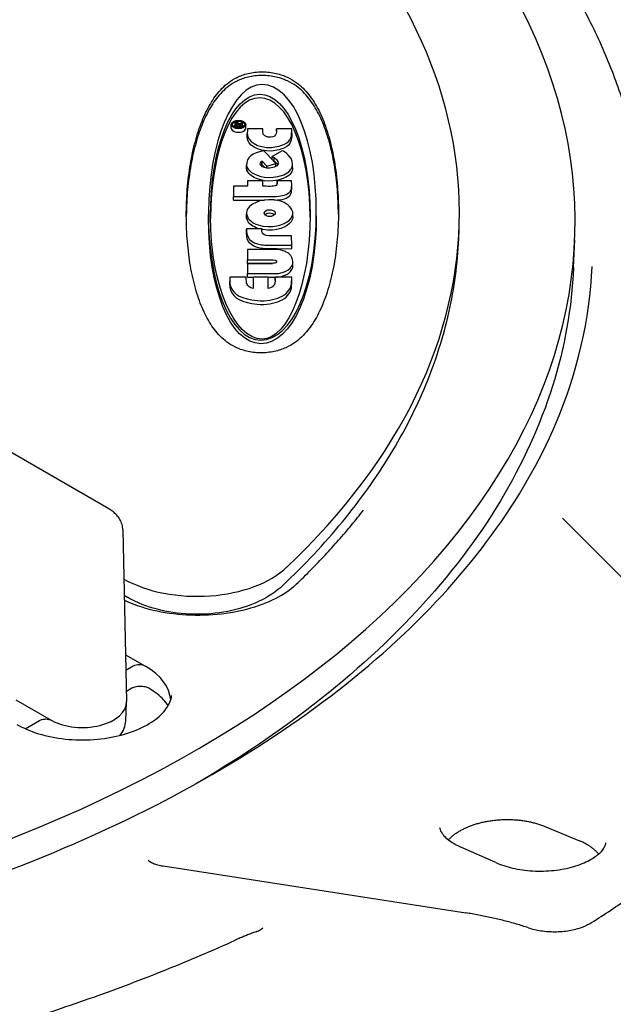
# Model space of a CAD drawing. Units: millimetres. Extents: x 83 to 543, y 248 to 757.
# Drawn here: x 219 to 246, y 351 to 396 of the extents above; entities that cross this region are included whole.
import ezdxf

# ---------------------------------------------------------------- set-up
doc = ezdxf.new("R2010")
doc.units = ezdxf.units.MM
doc.header["$LTSCALE"] = 3
doc.layers.add('SuP-Sichtbare-Kanten', color=7, linetype='Continuous', lineweight=25)

msp = doc.modelspace()

# ---------------------------------------------------------------- linework, layer by layer
at = {"layer": 'SuP-Sichtbare-Kanten'}
for p, q in [((228.87, 390.963), (228.87, 391.126)), ((229.026, 391.113), (229.026, 391.042)), ((229.026, 391.042), (229.381, 391.042)), ((229.026, 391.002), (229.026, 391.042)), ((229.074, 391.075), (229.074, 391.113)), ((229.181, 391.075), (229.074, 391.075)), ((229.181, 391.115), (229.181, 391.075)), ((229.23, 391.075), (229.23, 391.095)), ((229.381, 391.075), (229.23, 391.075)), ((229.242, 391.075), (229.242, 391.121)), ((229.381, 391.214), (229.312, 391.189)), ((229.325, 391.156), (229.381, 391.174)), ((229.381, 391.174), (229.381, 391.214)), ((229.381, 391.075), (229.381, 391.174)), ((229.381, 391.042), (229.381, 391.075)), ((229.381, 391.007), (229.381, 391.042)), ((229.528, 390.963), (229.528, 391.126)), ((230.295, 390.935), (229.609, 390.935)), ((230.295, 390.789), (230.295, 390.935)), ((231.608, 390.935), (230.917, 390.933)), ((230.917, 390.813), (230.917, 390.933)), ((231.608, 390.716), (231.608, 390.88)), ((229.597, 390.548), (229.597, 390.712)), ((231.179, 389.942), (230.724, 389.685)), ((230.257, 389.467), (230.269, 389.462)), ((230.257, 389.304), (230.257, 389.467)), ((230.269, 389.462), (230.48, 389.239)), ((230.269, 389.299), (230.269, 389.462)), ((230.885, 389.371), (230.475, 389.794)), ((230.724, 389.685), (230.81, 389.635)), ((230.724, 389.537), (230.724, 389.685)), ((230.757, 389.502), (230.81, 389.472)), ((230.81, 389.472), (230.81, 389.635)), ((229.562, 389.112), (229.562, 389.275)), ((229.562, 389.271), (229.583, 389.197)), ((229.562, 389.108), (229.562, 389.271)), ((229.562, 389.108), (229.583, 389.034)), ((229.583, 389.034), (229.583, 389.197)), ((230.257, 389.304), (230.269, 389.299)), ((230.269, 389.299), (230.383, 389.178)), ((230.48, 389.239), (230.885, 389.371)), ((230.48, 389.16), (230.48, 389.239)), ((230.885, 389.231), (230.885, 389.371)), ((231.649, 389.164), (231.649, 389.327)), ((229.609, 388.585), (229.609, 388.335)), ((230.295, 388.585), (229.609, 388.585)), ((230.295, 388.335), (230.295, 388.585)), ((231.603, 388.585), (230.943, 388.583)), ((230.943, 388.466), (230.943, 388.583)), ((231.608, 388.382), (231.603, 388.585)), ((229.609, 388.335), (228.978, 388.335)), ((228.978, 388.335), (228.978, 387.875)), ((231.608, 388.219), (231.608, 388.382)), ((228.978, 387.875), (230.471, 387.875)), ((228.978, 387.711), (228.978, 387.875)), ((228.978, 387.711), (230.371, 387.711)), ((227.838, 386.89), (227.838, 387.053)), ((229.562, 386.908), (229.562, 387.071)), ((229.562, 386.899), (229.562, 387.063)), ((231.66, 386.956), (231.66, 387.119)), ((232.72, 386.993), (232.72, 387.156)), ((229.561, 386.215), (229.561, 386.378)), ((230.248, 386.404), (229.562, 386.404)), ((230.248, 386.374), (230.248, 386.404)), ((239.162, 385.954), (239.181, 386.391)), ((231.608, 385.678), (231.603, 386.094)), ((244.358, 384.656), (244.412, 385.908)), ((230.514, 385.475), (229.609, 385.475)), ((229.609, 385.475), (229.609, 385.015)), ((230.956, 385.676), (231.608, 385.678)), ((230.956, 385.513), (231.608, 385.515)), ((231.608, 385.515), (231.608, 385.678)), ((229.609, 385.015), (230.655, 385.015)), ((229.609, 384.851), (229.609, 385.015)), ((229.609, 384.851), (230.655, 384.851)), ((230.707, 384.849), (229.609, 384.849)), ((229.609, 384.849), (229.609, 384.388)), ((231.663, 384.755), (231.663, 384.918)), ((229.553, 384.227), (228.807, 384.227)), ((229.553, 384.105), (229.553, 384.227)), ((229.609, 384.388), (230.518, 384.388)), ((229.609, 384.225), (229.609, 384.388)), ((229.609, 384.225), (229.87, 384.225)), ((230.544, 384.227), (229.87, 384.227)), ((229.87, 384.227), (229.87, 383.712)), ((230.544, 383.712), (230.544, 384.227)), ((231.608, 384.227), (230.861, 384.227)), ((230.861, 384.073), (230.861, 384.227)), ((231.603, 383.903), (231.608, 384.227)), ((231.608, 384.064), (231.608, 384.227)), ((228.802, 383.877), (228.802, 384.04)), ((231.603, 383.74), (231.608, 384.064)), ((231.603, 383.74), (231.603, 383.903)), ((223.327, 373.758), (215.549, 378.248)), ((243.871, 373.318), (247.725, 369.464)), ((223.968, 372.8), (224.134, 365.037)), ((224.175, 369.753), (224.031, 369.836)), ((224.088, 367.161), (224.962, 366.656)), ((224.431, 366.636), (224.103, 366.446)), ((224.366, 365.641), (224.124, 365.501)), ((219.129, 365.125), (220.719, 364.207)), ((224.098, 364.164), (224.133, 364.995)), ((219.548, 363.816), (220.19, 364.187)), ((243.037, 359.405), (244.625, 358.748)), ((240.844, 357.764), (239.257, 358.467)), ((225.783, 357.609), (239.482, 355.49))]:
    msp.add_line(p, q, dxfattribs=at)
for centre, major_axis, ratio, start_param, end_param in [((185.93, 386.742), (-58.5, 0), 0.57735, 0.066117, 4.003446), ((185.93, 387.15), (53.267, 0), 0.57735, 5.734526, 6.831845), ((229.199, 390.963), (-0.329, 0), 0.57735, 0, 3.141593), ((229.199, 390.963), (-0.275, 0), 0.57735, 5.390508, 5.74229), ((229.199, 390.963), (-0.275, 0), 0.57735, 3.682488, 3.987808), ((230.167, 390.229), (0.332, 1.273), 0.472188, 2.628852, 2.878483), ((230.167, 390.066), (0.332, 1.273), 0.472188, 2.628852, 2.878483), ((229.005, 386.065), (2.618, 1.195), 0.444264, 6.221728, 6.789392), ((229.526, 384.138), (2.011, -0.344), 0.463913, 5.363036, 5.667822), ((229.526, 383.975), (2.011, -0.344), 0.463913, 5.363036, 5.667822), ((227.327, 372.545), (4.75, -0.002), 0.578243, 3.940916, 5.734127), ((224.713, 366.472), (-0.4, -0.001), 0.579113, 3.911686, 5.492993), ((222.134, 365.023), (4, 0), 0.57735, 0.771785, 0.785398), ((222.134, 365.023), (4, 0), 0.57735, 0.040361, 0.771785), ((222.134, 365.023), (2, 0), 0.57735, 3.947726, 6.295528), ((222.134, 365.023), (2, 0), 0.57735, 3.926991, 3.947726)]:
    msp.add_ellipse(centre, major_axis=major_axis, ratio=ratio, start_param=start_param, end_param=end_param, dxfattribs=at)
for major_axis in [(0.329, 0), (0.275, 0)]:
    msp.add_ellipse((229.199, 391.126), major_axis=major_axis, ratio=0.57735, dxfattribs=at)
for points, knots in [([(247.625, 386.426), (247.591, 387.226), (247.511, 388.025), (247.262, 389.617), (247.093, 390.41), (246.666, 391.986), (246.408, 392.769), (245.805, 394.322), (245.461, 395.091), (244.686, 396.612), (244.257, 397.364), (243.787, 398.106)], [2.3808897, 2.3808897, 2.3808897, 2.3808897, 2.4461546, 2.4461546, 2.5114195, 2.5114195, 2.5766843, 2.5766843, 2.6419492, 2.6419492, 2.7072141, 2.7072141, 2.7072141, 2.7072141]), ([(226.838, 387.158), (226.841, 387.566), (226.88, 388.363), (227.032, 389.481), (227.267, 390.5), (227.527, 391.25), (227.772, 391.783), (227.975, 392.147), (228.2, 392.476), (228.453, 392.77), (228.747, 393.031), (229.051, 393.224), (229.357, 393.356), (229.625, 393.439), (229.935, 393.495), (230.159, 393.508), (230.271, 393.507)], [0, 0, 0, 0, 0.125, 0.25, 0.375, 0.5, 0.5625, 0.625, 0.6875, 0.75, 0.8125, 0.875, 0.90625, 0.9375, 0.96875, 1, 1, 1, 1]), ([(230.271, 393.507), (230.38, 393.507), (230.598, 393.493), (230.905, 393.44), (231.178, 393.36), (231.497, 393.23), (231.819, 393.036), (232.13, 392.772), (232.394, 392.474), (232.625, 392.142), (232.831, 391.776), (233.075, 391.242), (233.328, 390.492), (233.551, 389.475), (233.689, 388.359), (233.72, 387.564), (233.72, 387.156)], [0, 0, 0, 0, 0.03125, 0.0625, 0.09375, 0.125, 0.1875, 0.25, 0.3125, 0.375, 0.4375, 0.5, 0.625, 0.75, 0.875, 1, 1, 1, 1]), ([(230.271, 393.344), (230.159, 393.345), (229.935, 393.332), (229.625, 393.275), (229.357, 393.193), (229.051, 393.06), (228.747, 392.868), (228.453, 392.607), (228.2, 392.313), (227.975, 391.984), (227.772, 391.619), (227.527, 391.087), (227.267, 390.337), (227.032, 389.318), (226.88, 388.2), (226.841, 387.403), (226.838, 386.995)], [0, 0, 0, 0, 0.03125, 0.0625, 0.09375, 0.125, 0.1875, 0.25, 0.3125, 0.375, 0.4375, 0.5, 0.625, 0.75, 0.875, 1, 1, 1, 1]), ([(233.72, 387.075), (233.718, 387.454), (233.685, 388.221), (233.551, 389.312), (233.328, 390.329), (233.075, 391.079), (232.831, 391.613), (232.625, 391.979), (232.394, 392.311), (232.13, 392.608), (231.819, 392.873), (231.497, 393.067), (231.178, 393.197), (230.905, 393.276), (230.598, 393.33), (230.38, 393.343), (230.271, 393.344)], [0.0084346, 0.0084346, 0.0084346, 0.0084346, 0.125, 0.25, 0.375, 0.5, 0.5625, 0.625, 0.6875, 0.75, 0.8125, 0.875, 0.90625, 0.9375, 0.96875, 1, 1, 1, 1]), ([(229.123, 391.2), (229.118, 391.2), (229.109, 391.2), (229.098, 391.198), (229.089, 391.197), (229.083, 391.195), (229.078, 391.193), (229.074, 391.192), (229.071, 391.191), (229.068, 391.19), (229.064, 391.188), (229.059, 391.186), (229.054, 391.183), (229.05, 391.18), (229.046, 391.176), (229.042, 391.173), (229.039, 391.17), (229.037, 391.167), (229.036, 391.165), (229.035, 391.163), (229.034, 391.16), (229.032, 391.156), (229.03, 391.15), (229.028, 391.142), (229.027, 391.13), (229.026, 391.119), (229.026, 391.113)], [0, 0, 0, 0, 0.083333, 0.166667, 0.208333, 0.25, 0.291667, 0.3125, 0.333333, 0.354167, 0.375, 0.416667, 0.458333, 0.5, 0.541667, 0.583333, 0.625, 0.645833, 0.666667, 0.6875, 0.708333, 0.75, 0.791667, 0.833333, 0.916667, 1, 1, 1, 1]), ([(229.08, 391.146), (229.081, 391.148), (229.084, 391.151), (229.088, 391.154), (229.092, 391.157), (229.097, 391.16), (229.101, 391.161), (229.106, 391.163), (229.112, 391.164), (229.119, 391.165), (229.125, 391.165), (229.127, 391.165)], [0, 0, 0, 0, 0.125, 0.25, 0.375, 0.4375, 0.5625, 0.625, 0.75, 0.875, 1, 1, 1, 1]), ([(229.222, 391.142), (229.222, 391.146), (229.22, 391.154), (229.214, 391.164), (229.208, 391.171), (229.203, 391.176), (229.198, 391.179), (229.193, 391.183), (229.188, 391.186), (229.182, 391.189), (229.175, 391.191), (229.167, 391.194), (229.156, 391.197), (229.142, 391.2), (229.129, 391.2), (229.123, 391.2)], [0, 0, 0, 0, 0.125, 0.25, 0.3125, 0.375, 0.4375, 0.46875, 0.53125, 0.5625, 0.625, 0.6875, 0.75, 0.875, 1, 1, 1, 1]), ([(230.191, 380.805), (230.082, 380.807), (229.864, 380.822), (229.559, 380.878), (229.289, 380.96), (228.977, 381.092), (228.663, 381.287), (228.362, 381.552), (228.106, 381.85), (227.882, 382.181), (227.683, 382.547), (227.447, 383.08), (227.203, 383.829), (226.99, 384.845), (226.862, 385.958), (226.835, 386.752), (226.838, 387.158)], [0, 0, 0, 0, 0.03125, 0.0625, 0.09375, 0.125, 0.1875, 0.25, 0.3125, 0.375, 0.4375, 0.5, 0.625, 0.75, 0.875, 1, 1, 1, 1]), ([(233.72, 387.156), (233.72, 386.738), (233.685, 385.924), (233.536, 384.793), (233.298, 383.77), (233.031, 383.022), (232.776, 382.492), (232.564, 382.13), (232.327, 381.803), (232.059, 381.511), (231.745, 381.252), (231.421, 381.064), (231.1, 380.939), (230.826, 380.863), (230.518, 380.814), (230.3, 380.804), (230.191, 380.805)], [0, 0, 0, 0, 0.125, 0.25, 0.375, 0.5, 0.5625, 0.625, 0.6875, 0.75, 0.8125, 0.875, 0.90625, 0.9375, 0.96875, 1, 1, 1, 1]), ([(231.211, 370.295), (232.189, 371.22), (233.087, 372.178), (234.708, 374.148), (235.431, 375.161), (236.695, 377.231), (237.235, 378.289), (238.122, 380.438), (238.47, 381.529), (238.966, 383.731), (239.115, 384.842), (239.162, 385.954)], [4.9496167, 4.9496167, 4.9496167, 4.9496167, 5.0543117, 5.0543117, 5.1590068, 5.1590068, 5.2637018, 5.2637018, 5.3683969, 5.3683969, 5.4730919, 5.4730919, 5.4730919, 5.4730919]), ([(231.633, 385.077), (231.617, 385.122), (231.592, 385.167), (231.526, 385.249), (231.486, 385.286), (231.39, 385.351), (231.336, 385.378), (231.212, 385.425), (231.143, 385.443), (231.071, 385.455)], [0.000001, 0.000001, 0.000001, 0.000001, 0.02429918, 0.02429918, 0.04699291, 0.04699291, 0.06870166, 0.06870166, 0.09132965, 0.09132965, 0.09132965, 0.09132965]), ([(126.662, 384.701), (126.818, 381.05), (128.027, 377.404), (132.434, 370.558), (135.578, 367.356), (143.461, 361.7), (148.176, 359.239), (158.73, 355.283), (164.568, 353.788), (176.781, 351.923), (183.155, 351.556), (195.785, 351.989), (202.039, 352.79), (213.783, 355.476), (219.27, 357.36), (228.918, 362.003), (233.077, 364.761), (239.671, 370.851), (242.099, 374.181), (244.548, 379.943), (245.096, 382.32), (245.198, 384.701)], [5.522482, 5.522482, 5.522482, 5.522482, 5.853668, 5.853668, 6.175423, 6.175423, 6.492737, 6.492737, 6.810079, 6.810079, 7.127889, 7.127889, 7.445829, 7.445829, 7.763491, 7.763491, 8.080667, 8.080667, 8.39872, 8.39872, 8.614685, 8.614685, 8.614685, 8.614685]), ([(244.358, 384.656), (244.204, 381.056), (243.075, 377.48), (238.983, 370.677), (235.98, 367.459), (230.678, 363.446), (229.021, 362.346), (227.251, 361.315)], [3.951686, 3.951686, 3.951686, 3.951686, 4.2612541, 4.2612541, 4.5785994, 4.5785994, 4.7075351, 4.7075351, 4.7075351, 4.7075351]), ([(223.968, 372.8), (223.966, 372.884), (223.952, 372.968), (223.906, 373.128), (223.873, 373.203), (223.792, 373.343), (223.745, 373.407), (223.64, 373.525), (223.582, 373.578), (223.46, 373.675), (223.395, 373.718), (223.327, 373.758)], [2.3685374, 2.3685374, 2.3685374, 2.3685374, 2.5231484, 2.5231484, 2.6777595, 2.6777595, 2.8323706, 2.8323706, 2.9869816, 2.9869816, 3.1415927, 3.1415927, 3.1415927, 3.1415927]), ([(231.81, 370.342), (232.038, 370.559), (232.261, 370.778), (232.697, 371.218), (232.911, 371.439), (233.327, 371.885), (233.531, 372.109), (233.928, 372.559), (234.121, 372.786), (234.498, 373.241), (234.681, 373.47), (234.859, 373.7)], [1.8109953, 1.8109953, 1.8109953, 1.8109953, 1.8359282, 1.8359282, 1.8608612, 1.8608612, 1.8857942, 1.8857942, 1.9107272, 1.9107272, 1.9356602, 1.9356602, 1.9356602, 1.9356602]), ([(224.035, 369.623), (224.278, 369.51), (224.543, 369.408), (225.264, 369.183), (225.754, 369.079), (226.773, 368.955), (227.314, 368.936), (228.375, 368.989), (228.907, 369.063), (229.885, 369.292), (230.344, 369.45), (231.12, 369.816), (231.449, 370.027), (231.738, 370.276), (231.775, 370.309), (231.81, 370.342)], [0.0573698, 0.0573698, 0.0573698, 0.0573698, 0.1546537, 0.1546537, 0.3090341, 0.3090341, 0.4679048, 0.4679048, 0.6286798, 0.6286798, 0.7884972, 0.7884972, 0.9445282, 0.9445282, 0.9685212, 0.9685212, 0.9685212, 0.9685212]), ([(231.211, 370.295), (230.904, 370.005), (230.528, 369.759), (229.687, 369.365), (229.21, 369.214), (228.219, 369.02), (227.692, 368.976), (226.671, 368.997), (226.164, 369.059), (225.215, 369.281), (224.763, 369.443), (224.299, 369.683), (224.237, 369.718), (224.175, 369.753)], [0, 0, 0, 0, 0.1534958, 0.1534958, 0.3092604, 0.3092604, 0.464436, 0.464436, 0.6156964, 0.6156964, 0.7674547, 0.7674547, 0.7918187, 0.7918187, 0.7918187, 0.7918187]), ([(225.139, 365.642), (225.122, 365.651), (225.099, 365.662), (225.046, 365.683), (225.014, 365.693), (224.942, 365.71), (224.901, 365.717), (224.814, 365.726), (224.766, 365.728), (224.672, 365.725), (224.624, 365.72), (224.535, 365.704), (224.493, 365.693), (224.424, 365.67), (224.395, 365.657), (224.371, 365.644), (224.368, 365.642), (224.366, 365.641)], [0, 0, 0, 0, 0.01171973, 0.01171973, 0.02366337, 0.02366337, 0.03666633, 0.03666633, 0.05062277, 0.05062277, 0.06511476, 0.06511476, 0.07950205, 0.07950205, 0.09308863, 0.09308863, 0.09467972, 0.09467972, 0.09467972, 0.09467972]), ([(226.016, 364.857), (225.96, 364.945), (225.891, 365.034), (225.724, 365.213), (225.625, 365.303), (225.401, 365.478), (225.276, 365.562), (225.139, 365.642)], [2.7110456, 2.7110456, 2.7110456, 2.7110456, 2.8501501, 2.8501501, 2.9941676, 2.9941676, 3.138185, 3.138185, 3.138185, 3.138185]), ([(219.169, 364.009), (219.453, 363.845), (219.787, 363.702), (220.529, 363.476), (220.936, 363.393), (221.783, 363.303), (222.222, 363.295), (223.082, 363.356), (223.503, 363.425), (224.279, 363.629), (224.634, 363.764), (225.241, 364.078), (225.493, 364.257), (225.881, 364.631), (226.014, 364.825), (226.136, 365.116), (226.162, 365.22), (226.173, 365.322)], [0, 0, 0, 0, 0.299256, 0.299256, 0.601949, 0.601949, 0.907472, 0.907472, 1.21327, 1.21327, 1.516674, 1.516674, 1.816321, 1.816321, 2.120128, 2.120128, 2.294291, 2.294291, 2.294291, 2.294291]), ([(220.19, 364.187), (220.227, 364.208), (220.27, 364.225), (220.366, 364.248), (220.417, 364.254), (220.52, 364.255), (220.57, 364.249), (220.667, 364.227), (220.711, 364.211), (220.749, 364.19)], [0.000001, 0.000001, 0.000001, 0.000001, 0.01565618, 0.01565618, 0.03108252, 0.03108252, 0.04648583, 0.04648583, 0.06216405, 0.06216405, 0.06216405, 0.06216405]), ([(223.83, 363.511), (223.912, 363.608), (223.982, 363.718), (224.069, 363.943), (224.093, 364.053), (224.098, 364.164)], [1.9006079, 1.9006079, 1.9006079, 1.9006079, 2.1356547, 2.1356547, 2.3314993, 2.3314993, 2.3314993, 2.3314993]), ([(245.175, 355.05), (245.761, 355.423), (246.337, 355.802), (247.465, 356.569), (248.019, 356.958), (249.102, 357.747), (249.633, 358.146), (250.67, 358.953), (251.177, 359.362), (252.166, 360.188), (252.649, 360.605), (253.12, 361.027)], [1.6194279, 1.6194279, 1.6194279, 1.6194279, 1.6523351, 1.6523351, 1.6852424, 1.6852424, 1.7181496, 1.7181496, 1.7510569, 1.7510569, 1.7839642, 1.7839642, 1.7839642, 1.7839642]), ([(238.698, 358.792), (238.711, 358.806), (238.725, 358.82), (238.738, 358.834), (238.755, 358.851), (238.772, 358.867), (238.789, 358.884), (238.807, 358.9), (238.825, 358.916), (238.843, 358.932), (238.862, 358.948), (238.881, 358.964), (238.9, 358.98), (238.92, 358.996), (238.94, 359.011), (238.96, 359.027), (238.981, 359.042), (239.001, 359.057), (239.023, 359.072), (239.044, 359.087), (239.066, 359.102), (239.088, 359.116), (239.11, 359.131), (239.133, 359.145), (239.156, 359.159), (239.179, 359.173), (239.202, 359.187), (239.226, 359.201), (239.25, 359.215), (239.274, 359.228), (239.299, 359.241), (239.323, 359.254), (239.348, 359.267), (239.374, 359.28), (239.399, 359.293), (239.425, 359.305), (239.451, 359.318), (239.477, 359.33), (239.503, 359.342), (239.53, 359.354), (239.557, 359.365), (239.584, 359.377), (239.612, 359.388), (239.639, 359.399), (239.667, 359.41), (239.695, 359.421), (239.723, 359.432), (239.752, 359.442), (239.78, 359.452), (239.809, 359.462), (239.838, 359.472), (239.867, 359.482), (239.896, 359.492), (239.926, 359.501), (239.956, 359.51), (239.986, 359.519), (240.016, 359.528), (240.046, 359.536), (240.076, 359.545), (240.107, 359.553), (240.137, 359.561), (240.168, 359.569), (240.199, 359.576), (240.23, 359.583), (240.262, 359.591), (240.293, 359.598), (240.325, 359.604), (240.356, 359.611), (240.388, 359.617), (240.42, 359.624), (240.452, 359.63), (240.484, 359.635), (240.516, 359.641), (240.548, 359.646), (240.581, 359.651), (240.613, 359.656), (240.646, 359.661), (240.679, 359.666), (240.712, 359.67), (240.744, 359.674), (240.777, 359.678), (240.811, 359.682), (240.844, 359.685), (240.877, 359.688), (240.91, 359.691), (240.943, 359.694), (240.977, 359.697), (241.01, 359.699), (241.044, 359.702), (241.077, 359.704), (241.111, 359.705), (241.144, 359.707), (241.178, 359.708), (241.212, 359.709), (241.245, 359.71), (241.279, 359.711), (241.313, 359.711), (241.347, 359.711), (241.381, 359.711), (241.414, 359.711), (241.448, 359.711), (241.482, 359.71), (241.516, 359.709), (241.55, 359.708), (241.583, 359.707), (241.617, 359.705), (241.651, 359.703), (241.685, 359.701), (241.718, 359.699), (241.752, 359.697), (241.786, 359.694), (241.819, 359.691), (241.853, 359.688), (241.887, 359.685), (241.92, 359.681), (241.954, 359.677), (241.987, 359.673), (242.02, 359.669), (242.053, 359.664), (242.087, 359.66), (242.12, 359.654), (242.153, 359.649), (242.186, 359.644), (242.218, 359.638), (242.251, 359.632), (242.284, 359.626), (242.316, 359.62), (242.348, 359.613), (242.38, 359.607), (242.412, 359.6), (242.444, 359.593), (242.475, 359.585), (242.507, 359.577), (242.538, 359.57), (242.569, 359.562), (242.6, 359.553), (242.63, 359.545), (242.661, 359.536), (242.691, 359.527), (242.721, 359.518), (242.751, 359.509), (242.781, 359.499), (242.81, 359.49), (242.839, 359.48), (242.868, 359.47), (242.897, 359.459), (242.926, 359.449), (242.954, 359.438), (242.982, 359.427), (243.01, 359.416), (243.037, 359.405)], [0.446333, 0.446333, 0.446333, 0.446333, 0.4555556, 0.4555556, 0.4555556, 0.4666667, 0.4666667, 0.4666667, 0.4777778, 0.4777778, 0.4777778, 0.4888889, 0.4888889, 0.4888889, 0.5, 0.5, 0.5, 0.5111111, 0.5111111, 0.5111111, 0.5222222, 0.5222222, 0.5222222, 0.5333333, 0.5333333, 0.5333333, 0.5444444, 0.5444444, 0.5444444, 0.5555556, 0.5555556, 0.5555556, 0.5666667, 0.5666667, 0.5666667, 0.5777778, 0.5777778, 0.5777778, 0.5888889, 0.5888889, 0.5888889, 0.6, 0.6, 0.6, 0.6111111, 0.6111111, 0.6111111, 0.6222222, 0.6222222, 0.6222222, 0.6333333, 0.6333333, 0.6333333, 0.6444444, 0.6444444, 0.6444444, 0.6555556, 0.6555556, 0.6555556, 0.6666667, 0.6666667, 0.6666667, 0.6777778, 0.6777778, 0.6777778, 0.6888889, 0.6888889, 0.6888889, 0.7, 0.7, 0.7, 0.7111111, 0.7111111, 0.7111111, 0.7222222, 0.7222222, 0.7222222, 0.7333333, 0.7333333, 0.7333333, 0.7444444, 0.7444444, 0.7444444, 0.7555556, 0.7555556, 0.7555556, 0.7666667, 0.7666667, 0.7666667, 0.7777778, 0.7777778, 0.7777778, 0.7888889, 0.7888889, 0.7888889, 0.8, 0.8, 0.8, 0.8111111, 0.8111111, 0.8111111, 0.8222222, 0.8222222, 0.8222222, 0.8333333, 0.8333333, 0.8333333, 0.8444444, 0.8444444, 0.8444444, 0.8555556, 0.8555556, 0.8555556, 0.8666667, 0.8666667, 0.8666667, 0.8777778, 0.8777778, 0.8777778, 0.8888889, 0.8888889, 0.8888889, 0.9, 0.9, 0.9, 0.9111111, 0.9111111, 0.9111111, 0.9222222, 0.9222222, 0.9222222, 0.9333333, 0.9333333, 0.9333333, 0.9444444, 0.9444444, 0.9444444, 0.9555556, 0.9555556, 0.9555556, 0.9666667, 0.9666667, 0.9666667, 0.9777778, 0.9777778, 0.9777778, 0.9888889, 0.9888889, 0.9888889, 1, 1, 1, 1]), ([(238.301, 359.356), (238.302, 359.322), (238.308, 359.287), (238.339, 359.2), (238.365, 359.148), (238.448, 359.028), (238.506, 358.96), (238.66, 358.818), (238.755, 358.745), (238.981, 358.601), (239.112, 358.532), (239.257, 358.467)], [5.5224824, 5.5224824, 5.5224824, 5.5224824, 5.7008029, 5.7008029, 5.8791234, 5.8791234, 6.0574439, 6.0574439, 6.2357645, 6.2357645, 6.414085, 6.414085, 6.414085, 6.414085]), ([(245.497, 358.151), (245.486, 358.164), (245.475, 358.177), (245.463, 358.19), (245.448, 358.207), (245.432, 358.224), (245.416, 358.24), (245.399, 358.257), (245.382, 358.274), (245.365, 358.29), (245.348, 358.307), (245.33, 358.323), (245.311, 358.339), (245.293, 358.355), (245.274, 358.371), (245.254, 358.386), (245.235, 358.402), (245.215, 358.417), (245.194, 358.433), (245.174, 358.448), (245.153, 358.463), (245.132, 358.477), (245.11, 358.492), (245.089, 358.507), (245.066, 358.521), (245.044, 358.535), (245.022, 358.549), (244.999, 358.563), (244.975, 358.576), (244.952, 358.59), (244.928, 358.603), (244.904, 358.616), (244.88, 358.629), (244.856, 358.642), (244.831, 358.654), (244.806, 358.667), (244.781, 358.679), (244.756, 358.691), (244.73, 358.703), (244.704, 358.714), (244.678, 358.726), (244.652, 358.737), (244.625, 358.748)], [0.8455265, 0.8455265, 0.8455265, 0.8455265, 0.8539326, 0.8539326, 0.8539326, 0.8651685, 0.8651685, 0.8651685, 0.8764045, 0.8764045, 0.8764045, 0.8876404, 0.8876404, 0.8876404, 0.8988764, 0.8988764, 0.8988764, 0.9101124, 0.9101124, 0.9101124, 0.9213483, 0.9213483, 0.9213483, 0.9325843, 0.9325843, 0.9325843, 0.9438202, 0.9438202, 0.9438202, 0.9550562, 0.9550562, 0.9550562, 0.9662921, 0.9662921, 0.9662921, 0.9775281, 0.9775281, 0.9775281, 0.988764, 0.988764, 0.988764, 1, 1, 1, 1]), ([(240.844, 357.764), (241.065, 357.666), (241.321, 357.581), (241.885, 357.45), (242.195, 357.405), (242.831, 357.368), (243.159, 357.376), (243.789, 357.444), (244.093, 357.504), (244.637, 357.664), (244.878, 357.762), (245.274, 357.975), (245.43, 358.087), (245.657, 358.299), (245.727, 358.397), (245.805, 358.549), (245.816, 358.604), (245.818, 358.653)], [0.1309, 0.1309, 0.1309, 0.1309, 0.402744, 0.402744, 0.684018, 0.684018, 0.970254, 0.970254, 1.255614, 1.255614, 1.534231, 1.534231, 1.802555, 1.802555, 2.06972, 2.06972, 2.331499, 2.331499, 2.331499, 2.331499]), ([(225.111, 357.877), (225.111, 357.877), (225.112, 357.875), (225.124, 357.862), (225.149, 357.839), (225.227, 357.787), (225.277, 357.76), (225.397, 357.707), (225.47, 357.68), (225.622, 357.638), (225.701, 357.622), (225.783, 357.609)], [0.0571483, 0.0571483, 0.0571483, 0.0571483, 0.0687203, 0.0687203, 0.1015705, 0.1015705, 0.1291256, 0.1291256, 0.1578295, 0.1578295, 0.1838512, 0.1838512, 0.1838512, 0.1838512]), ([(242.317, 354.816), (242.138, 354.875), (241.957, 354.931), (241.589, 355.038), (241.404, 355.089), (241.028, 355.184), (240.839, 355.229), (240.457, 355.314), (240.264, 355.353), (239.875, 355.426), (239.679, 355.459), (239.482, 355.49)], [3.4081609, 3.4081609, 3.4081609, 3.4081609, 3.459567, 3.459567, 3.5109731, 3.5109731, 3.5623792, 3.5623792, 3.6137853, 3.6137853, 3.6651914, 3.6651914, 3.6651914, 3.6651914]), ([(229.993, 354.639), (230.071, 354.668), (230.138, 354.7), (230.233, 354.756), (230.265, 354.782), (230.296, 354.809), (230.301, 354.816), (230.301, 354.816)], [0, 0, 0, 0, 0.03207195, 0.03207195, 0.0617843, 0.0617843, 0.08419309, 0.08419309, 0.08419309, 0.08419309]), ([(242.317, 354.816), (242.489, 354.759), (242.683, 354.713), (243.087, 354.652), (243.302, 354.637), (243.735, 354.639), (243.957, 354.658), (244.372, 354.728), (244.571, 354.78), (244.912, 354.904), (245.06, 354.977), (245.175, 355.05)], [0, 0, 0, 0, 0.0630755, 0.0630755, 0.1268263, 0.1268263, 0.1927883, 0.1927883, 0.2585929, 0.2585929, 0.3228559, 0.3228559, 0.3228559, 0.3228559]), ([(229.993, 354.639), (229.929, 354.615), (229.864, 354.591), (229.736, 354.542), (229.673, 354.517), (229.546, 354.466), (229.484, 354.441), (229.359, 354.389), (229.297, 354.362), (229.173, 354.309), (229.112, 354.282), (229.051, 354.254)], [4.49493944, 4.49493944, 4.49493944, 4.49493944, 4.51397824, 4.51397824, 4.53301704, 4.53301704, 4.55205584, 4.55205584, 4.57109464, 4.57109464, 4.59013344, 4.59013344, 4.59013344, 4.59013344]), ([(212.199, 348.638), (213.407, 348.919), (214.601, 349.221), (216.959, 349.861), (218.122, 350.201), (220.412, 350.916), (221.54, 351.292), (223.756, 352.079), (224.845, 352.49), (226.981, 353.347), (228.027, 353.792), (229.051, 354.254)], [1.1694531, 1.1694531, 1.1694531, 1.1694531, 1.2252706, 1.2252706, 1.2810882, 1.2810882, 1.3369057, 1.3369057, 1.3927232, 1.3927232, 1.4485408, 1.4485408, 1.4485408, 1.4485408])]:
    msp.add_open_spline(points, degree=3, knots=knots, dxfattribs=at)
for points in [[(230.261, 392.93), (228.943, 392.937), (227.86, 390.345), (227.838, 387.156)], [(232.72, 387.156), (232.72, 390.345), (231.72, 392.922), (230.261, 392.93)], [(227.931, 386.965), (227.931, 390.046), (228.885, 392.494), (230.159, 392.494)], [(230.159, 392.33), (228.897, 392.33), (227.948, 389.927), (227.931, 386.885)], [(230.159, 392.494), (231.433, 392.494), (232.442, 390.103), (232.442, 387.023)], [(232.442, 386.941), (232.424, 389.982), (231.422, 392.33), (230.159, 392.33)], [(229.074, 391.113), (229.074, 391.129), (229.076, 391.14), (229.08, 391.146)], [(229.127, 391.165), (229.144, 391.165), (229.157, 391.162), (229.167, 391.155)], [(229.167, 391.155), (229.177, 391.148), (229.181, 391.135), (229.181, 391.115)], [(229.241, 391.159), (229.234, 391.155), (229.228, 391.149), (229.222, 391.142)], [(229.23, 391.095), (229.23, 391.106), (229.234, 391.115), (229.242, 391.121)], [(229.312, 391.189), (229.278, 391.177), (229.255, 391.167), (229.241, 391.159)], [(229.242, 391.121), (229.254, 391.13), (229.281, 391.141), (229.325, 391.156)], [(229.609, 390.935), (229.607, 390.819), (229.58, 390.676), (229.617, 390.569)], [(230.531, 390.561), (230.274, 390.593), (230.291, 390.754), (230.295, 390.935)], [(230.917, 390.933), (230.922, 390.734), (230.929, 390.513), (230.531, 390.561)], [(231.282, 390.242), (231.602, 390.39), (231.61, 390.602), (231.608, 390.935)], [(229.617, 390.406), (229.602, 390.449), (229.597, 390.498), (229.597, 390.548)], [(229.617, 390.569), (229.722, 390.274), (230.267, 389.986), (230.938, 390.126)], [(230.938, 389.962), (230.267, 389.822), (229.722, 390.11), (229.617, 390.406)], [(231.608, 390.716), (231.608, 390.415), (231.584, 390.218), (231.282, 390.079)], [(230.321, 389.942), (229.834, 389.836), (229.56, 389.662), (229.562, 389.271)], [(230.475, 389.794), (230.447, 389.822), (230.366, 389.935), (230.321, 389.942)], [(230.938, 390.126), (231.071, 390.153), (231.181, 390.196), (231.282, 390.242)], [(231.282, 390.079), (231.181, 390.032), (231.071, 389.99), (230.938, 389.962)], [(231.385, 389.809), (231.326, 389.856), (231.263, 389.911), (231.179, 389.942)], [(230.75, 389.177), (230.386, 389.091), (230.018, 389.281), (230.257, 389.467)], [(230.956, 389.507), (231.059, 389.356), (230.942, 389.223), (230.75, 389.177)], [(230.81, 389.635), (230.848, 389.591), (230.92, 389.558), (230.956, 389.507)], [(230.956, 389.343), (230.92, 389.395), (230.848, 389.427), (230.81, 389.472)], [(231.32, 388.89), (231.788, 389.107), (231.709, 389.545), (231.385, 389.809)], [(229.69, 389.041), (229.903, 388.833), (230.413, 388.647), (230.986, 388.776)], [(230.257, 389.304), (230.24, 389.291), (230.227, 389.278), (230.216, 389.266)], [(230.972, 389.316), (230.967, 389.325), (230.962, 389.334), (230.956, 389.343)], [(231.649, 389.164), (231.649, 388.996), (231.552, 388.834), (231.32, 388.727)], [(230.986, 388.613), (230.413, 388.484), (229.903, 388.67), (229.69, 388.878)], [(230.943, 388.583), (230.944, 388.508), (230.956, 388.418), (230.9, 388.375)], [(230.986, 388.776), (231.114, 388.805), (231.222, 388.844), (231.32, 388.89)], [(231.32, 388.727), (231.222, 388.681), (231.114, 388.642), (230.986, 388.613)], [(230.9, 388.375), (230.817, 388.312), (230.483, 388.334), (230.295, 388.335)], [(231.273, 387.932), (231.525, 388.017), (231.608, 388.148), (231.608, 388.382)], [(231.273, 387.768), (231.525, 387.854), (231.608, 387.985), (231.608, 388.219)], [(231.037, 387.674), (230.408, 387.833), (229.816, 387.613), (229.63, 387.342)], [(230.471, 387.875), (230.777, 387.875), (231.082, 387.867), (231.273, 387.932)], [(230.835, 387.713), (231.005, 387.717), (231.159, 387.73), (231.273, 387.768)], [(229.63, 387.342), (229.576, 387.263), (229.561, 387.176), (229.562, 387.063)], [(230.365, 387.123), (230.388, 387.328), (230.798, 387.317), (230.861, 387.149)], [(226.838, 386.995), (226.838, 386.987), (226.838, 386.98), (226.838, 386.972)], [(227.838, 387.156), (227.817, 383.974), (228.789, 381.399), (230.211, 381.382)], [(230.211, 381.219), (228.804, 381.235), (227.838, 383.756), (227.838, 386.89)], [(230.268, 381.428), (228.994, 381.423), (227.931, 383.884), (227.931, 386.965)], [(229.562, 387.063), (229.603, 387.003), (229.599, 386.938), (229.639, 386.884)], [(229.562, 386.899), (229.562, 386.902), (229.562, 386.905), (229.562, 386.908)], [(229.639, 386.721), (229.599, 386.775), (229.603, 386.839), (229.562, 386.899)], [(229.639, 386.884), (229.76, 386.72), (229.993, 386.592), (230.304, 386.538)], [(230.211, 381.382), (231.619, 381.366), (232.721, 383.883), (232.72, 387.156)], [(232.72, 386.993), (232.721, 383.72), (231.619, 381.203), (230.211, 381.219)], [(232.442, 387.023), (232.442, 383.942), (231.455, 381.432), (230.268, 381.428)], [(230.304, 386.538), (230.922, 386.428), (231.409, 386.66), (231.578, 386.897)], [(230.54, 386.973), (230.418, 386.995), (230.4, 387.056), (230.365, 387.123)], [(230.826, 387.038), (230.731, 387.131), (230.503, 387.141), (230.407, 387.046)], [(230.861, 387.149), (230.902, 387.042), (230.725, 386.941), (230.54, 386.973)], [(231.578, 386.897), (231.628, 386.968), (231.682, 387.08), (231.65, 387.186)], [(231.66, 386.956), (231.66, 386.872), (231.618, 386.79), (231.578, 386.733)], [(229.562, 386.404), (229.553, 386.026), (229.725, 385.768), (230.235, 385.691)], [(230.169, 386.404), (229.926, 386.468), (229.742, 386.581), (229.639, 386.721)], [(230.368, 386.139), (230.259, 386.187), (230.247, 386.292), (230.248, 386.404)], [(230.304, 386.374), (230.285, 386.378), (230.266, 386.381), (230.248, 386.385)], [(231.578, 386.733), (231.409, 386.496), (230.922, 386.265), (230.304, 386.374)], [(230.235, 385.527), (229.737, 385.602), (229.561, 385.851), (229.561, 386.215)], [(231.603, 386.094), (231.277, 386.093), (230.539, 386.064), (230.368, 386.139)], [(230.235, 385.691), (230.425, 385.662), (230.715, 385.676), (230.956, 385.676)], [(230.956, 385.513), (230.715, 385.513), (230.425, 385.499), (230.235, 385.527)], [(231.071, 385.455), (230.922, 385.482), (230.709, 385.475), (230.514, 385.475)], [(230.655, 385.015), (230.798, 385.014), (230.959, 385.008), (230.917, 384.908)], [(231.007, 384.398), (231.462, 384.459), (231.76, 384.726), (231.633, 385.077)], [(230.655, 384.851), (230.684, 384.851), (230.713, 384.851), (230.741, 384.85)], [(230.917, 384.908), (230.897, 384.86), (230.809, 384.85), (230.707, 384.849)], [(231.007, 384.235), (231.391, 384.287), (231.663, 384.484), (231.663, 384.755)], [(228.807, 384.227), (228.804, 384.088), (228.789, 383.933), (228.833, 383.814)], [(229.87, 383.712), (229.544, 383.803), (229.551, 383.952), (229.553, 384.227)], [(230.518, 384.388), (230.681, 384.388), (230.87, 384.38), (231.007, 384.398)], [(230.861, 384.227), (230.867, 383.953), (230.868, 383.801), (230.544, 383.712)], [(230.544, 384.225), (230.647, 384.224), (230.76, 384.221), (230.861, 384.224)], [(230.928, 384.227), (230.956, 384.229), (230.982, 384.231), (231.007, 384.235)], [(228.802, 383.877), (228.802, 383.796), (228.808, 383.717), (228.833, 383.65)], [(228.833, 383.814), (228.97, 383.438), (229.367, 383.229), (230.038, 383.165)], [(231.076, 383.318), (231.374, 383.449), (231.529, 383.641), (231.603, 383.903)], [(231.076, 383.155), (231.374, 383.285), (231.529, 383.478), (231.603, 383.74)], [(228.833, 383.65), (228.97, 383.274), (229.367, 383.066), (230.038, 383.002)], [(230.038, 383.165), (230.225, 383.147), (230.459, 383.16), (230.617, 383.187)], [(230.038, 383.002), (230.225, 382.984), (230.459, 382.997), (230.617, 383.024)], [(243.861, 373.329), (243.861, 373.329), (243.864, 373.325), (243.871, 373.318)]]:
    msp.add_open_spline(points, degree=3, dxfattribs=at)

doc.saveas('drawing.dxf')
